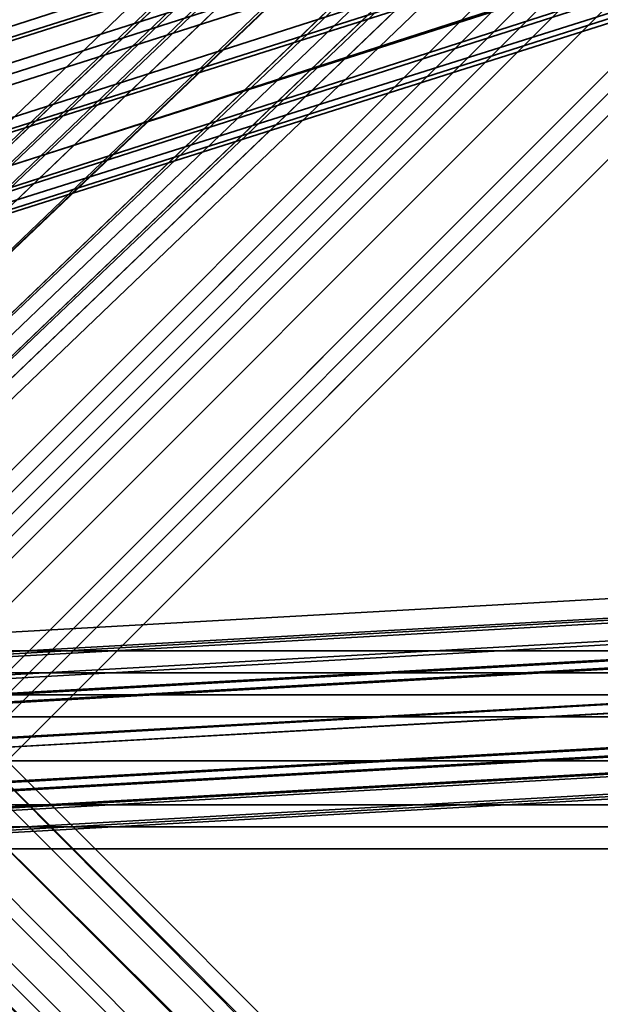
# Model space of a CAD drawing. Units: inches. Extents: x -561 to 5909, y -737 to 5751.
# Drawn here: x 2533 to 2554, y 2499 to 2534 of the extents above; entities that cross this region are included whole.
import ezdxf

# ---------------------------------------------------------------- set-up
doc = ezdxf.new("R2010")
doc.units = ezdxf.units.IN
doc.header["$MEASUREMENT"] = 0
doc.layers.add('SPIDERGAME CWPg169.351', color=250, linetype='Continuous', lineweight=35)

msp = doc.modelspace()

# ---------------------------------------------------------------- linework, layer by layer
at = {"layer": 'SPIDERGAME CWPg169.351', "color": 18, "lineweight": 35}
for points in [[(2643.727, 2636.656), (2512.774, 2511.225), (2643.727, 2636.656), (2643.727, 2635.867), (2513.563, 2511.225), (2512.774, 2511.225), (2513.563, 2511.225), (2643.727, 2635.867), (2643.727, 2636.656), (2512.774, 2511.225)], [(2514.352, 2510.436), (2513.563, 2511.225), (2644.516, 2635.867), (2513.563, 2511.225), (2514.352, 2510.436), (2515.141, 2508.858), (2646.883, 2634.289), (2645.305, 2635.078), (2644.516, 2635.867), (2643.727, 2636.656), (2643.727, 2635.867), (2644.516, 2635.078), (2643.727, 2635.867), (2513.563, 2511.225), (2644.516, 2635.867), (2643.727, 2636.656), (2644.516, 2635.867), (2513.563, 2511.225), (2643.727, 2635.867), (2644.516, 2635.078), (2514.352, 2510.436), (2644.516, 2635.078), (2645.305, 2633.5), (2515.141, 2508.858)], [(2513.563, 2511.225), (2643.727, 2635.078), (2513.563, 2511.225), (2514.352, 2511.225), (2515.141, 2510.436), (2644.516, 2634.289), (2643.727, 2635.078), (2514.352, 2511.225), (2644.516, 2635.078), (2643.727, 2635.078), (2514.352, 2511.225)], [(2513.563, 2511.225), (2643.727, 2635.078), (2513.563, 2511.225), (2514.352, 2511.225), (2515.141, 2510.436), (2644.516, 2634.289), (2643.727, 2635.078), (2514.352, 2511.225), (2644.516, 2635.078), (2643.727, 2635.078), (2514.352, 2511.225)], [(2515.93, 2509.647), (2516.719, 2508.069), (2646.094, 2631.922), (2645.305, 2632.711), (2515.93, 2509.647), (2646.094, 2633.5), (2645.305, 2635.078), (2515.141, 2510.436)], [(2646.094, 2633.5), (2515.93, 2509.647), (2516.719, 2508.069), (2646.883, 2632.711), (2646.094, 2633.5), (2515.93, 2509.647), (2516.719, 2508.069), (2517.507, 2507.28), (2646.883, 2631.133), (2517.507, 2507.28), (2516.719, 2508.069), (2646.883, 2632.711)], [(2524.607, 2508.858), (2648.46, 2632.711), (2649.249, 2631.922), (2525.396, 2508.069), (2524.607, 2508.858), (2524.607, 2509.647), (2647.672, 2632.711), (2648.46, 2632.711)], [(2524.607, 2508.858), (2648.46, 2632.711), (2649.249, 2631.922), (2525.396, 2508.069), (2524.607, 2508.858), (2524.607, 2509.647), (2647.672, 2632.711), (2648.46, 2632.711)], [(2525.396, 2508.069), (2526.974, 2507.28), (2650.038, 2630.345), (2649.249, 2631.922)], [(2526.974, 2507.28), (2525.396, 2508.069), (2649.249, 2631.922), (2650.038, 2630.345)], [(2525.396, 2508.858), (2648.46, 2631.922), (2649.249, 2631.133), (2526.185, 2508.069)], [(2647.672, 2631.922), (2525.396, 2509.647), (2525.396, 2508.858), (2648.46, 2631.922)], [(2526.974, 2507.28), (2525.396, 2508.069), (2649.249, 2631.922), (2650.038, 2630.345)], [(2647.672, 2631.922), (2525.396, 2509.647), (2525.396, 2508.858), (2648.46, 2631.922)], [(2526.974, 2507.28), (2526.185, 2508.069), (2649.249, 2631.133), (2650.038, 2630.345)], [(2526.974, 2507.28), (2526.185, 2508.069), (2649.249, 2631.133), (2650.038, 2630.345)], [(2650.038, 2630.345), (2526.974, 2507.28), (2527.763, 2505.703), (2651.616, 2629.556)], [(2650.038, 2630.345), (2526.974, 2507.28), (2527.763, 2505.703), (2651.616, 2629.556)], [(2650.038, 2630.345), (2526.974, 2507.28), (2528.552, 2506.491), (2650.827, 2628.767)], [(2528.552, 2506.491), (2650.827, 2628.767), (2650.038, 2630.345), (2526.974, 2507.28)], [(2650.038, 2630.345), (2526.974, 2507.28), (2527.763, 2505.703), (2651.616, 2629.556)], [(2650.038, 2630.345), (2526.974, 2507.28), (2527.763, 2505.703), (2651.616, 2629.556)], [(2650.038, 2630.345), (2526.974, 2507.28), (2528.552, 2506.491), (2650.827, 2628.767)], [(2528.552, 2506.491), (2650.827, 2628.767), (2650.038, 2630.345), (2526.974, 2507.28)], [(2651.616, 2629.556), (2527.763, 2505.703), (2528.552, 2504.914), (2652.405, 2628.767), (2651.616, 2629.556), (2652.405, 2628.767), (2528.552, 2504.914), (2652.405, 2628.767), (2653.194, 2627.978), (2529.34, 2504.125), (2528.552, 2504.914), (2527.763, 2505.703)], [(2652.405, 2628.767), (2528.552, 2504.914), (2529.34, 2504.125), (2653.194, 2627.978)], [(2651.616, 2628.767), (2528.552, 2505.703), (2529.34, 2505.703), (2651.616, 2627.978)], [(2652.405, 2628.767), (2528.552, 2504.914), (2529.34, 2504.125), (2653.194, 2627.978)], [(2651.616, 2628.767), (2528.552, 2505.703), (2529.34, 2505.703), (2651.616, 2627.978)], [(2605.072, 2556.19), (2605.072, 2556.979), (2460.708, 2510.436)], [(2605.072, 2556.19), (2605.072, 2556.979), (2460.708, 2510.436)], [(2605.072, 2554.613), (2605.072, 2555.402), (2461.497, 2509.647), (2605.072, 2555.402), (2461.497, 2509.647), (2461.497, 2510.436), (2605.072, 2556.19), (2605.072, 2555.402), (2605.072, 2554.613), (2461.497, 2508.858), (2461.497, 2509.647), (2461.497, 2508.858), (2605.072, 2554.613), (2605.861, 2553.035), (2461.497, 2507.28), (2461.497, 2508.858)], [(2461.497, 2510.436), (2461.497, 2509.647), (2605.072, 2555.402), (2605.072, 2556.19), (2461.497, 2510.436), (2461.497, 2509.647)], [(2605.072, 2554.613), (2605.072, 2555.402), (2461.497, 2509.647), (2605.072, 2555.402), (2461.497, 2509.647), (2461.497, 2510.436), (2605.072, 2556.19), (2605.072, 2555.402), (2605.072, 2554.613), (2461.497, 2508.858), (2461.497, 2509.647), (2461.497, 2508.858), (2605.072, 2554.613), (2605.861, 2553.035), (2461.497, 2507.28), (2461.497, 2508.858)], [(2461.497, 2510.436), (2461.497, 2509.647), (2605.072, 2555.402), (2605.072, 2556.19), (2461.497, 2510.436), (2461.497, 2509.647)], [(2605.861, 2553.824), (2605.861, 2555.402), (2460.708, 2508.858), (2460.708, 2507.28)], [(2605.861, 2553.824), (2605.861, 2555.402), (2460.708, 2508.858), (2460.708, 2507.28)], [(2605.072, 2553.035), (2605.072, 2554.613), (2461.497, 2508.858), (2461.497, 2507.28)], [(2605.072, 2553.035), (2605.072, 2554.613), (2461.497, 2508.858), (2461.497, 2507.28)], [(2460.708, 2507.28), (2605.861, 2553.824), (2606.65, 2552.246), (2460.708, 2505.703)], [(2606.65, 2552.246), (2607.439, 2550.668), (2460.708, 2504.125), (2607.439, 2550.668), (2460.708, 2504.125), (2460.708, 2505.703), (2606.65, 2552.246), (2460.708, 2505.703), (2460.708, 2507.28), (2605.861, 2553.824)], [(2460.708, 2507.28), (2605.861, 2553.824), (2606.65, 2552.246), (2460.708, 2505.703)], [(2606.65, 2552.246), (2607.439, 2550.668), (2460.708, 2504.125), (2607.439, 2550.668), (2460.708, 2504.125), (2460.708, 2505.703), (2606.65, 2552.246), (2460.708, 2505.703), (2460.708, 2507.28), (2605.861, 2553.824)], [(2461.497, 2507.28), (2605.072, 2553.035), (2605.861, 2552.246), (2461.497, 2505.703)], [(2461.497, 2507.28), (2605.072, 2553.035), (2605.861, 2552.246), (2461.497, 2505.703)], [(2606.65, 2550.668), (2606.65, 2552.246), (2460.708, 2505.703), (2460.708, 2504.125)], [(2606.65, 2550.668), (2606.65, 2552.246), (2460.708, 2505.703), (2460.708, 2504.125)], [(2606.65, 2551.457), (2461.497, 2504.914), (2461.497, 2505.703), (2605.861, 2552.246)], [(2605.861, 2551.457), (2605.861, 2552.246), (2461.497, 2505.703), (2461.497, 2504.914)], [(2606.65, 2551.457), (2461.497, 2504.914), (2461.497, 2505.703), (2605.861, 2552.246)], [(2605.861, 2551.457), (2605.861, 2552.246), (2461.497, 2505.703), (2461.497, 2504.914)], [(2606.65, 2550.668), (2606.65, 2551.457), (2461.497, 2504.914), (2605.861, 2551.457)], [(2606.65, 2550.668), (2606.65, 2551.457), (2461.497, 2504.914), (2605.861, 2551.457)], [(2460.708, 2504.125), (2606.65, 2550.668), (2607.439, 2550.668)], [(2460.708, 2504.125), (2606.65, 2550.668), (2607.439, 2550.668)], [(2619.272, 2516.747), (2520.663, 2511.225), (2519.085, 2510.436), (2617.694, 2515.958)], [(2619.272, 2516.747), (2520.663, 2511.225), (2519.085, 2510.436), (2617.694, 2515.958)], [(2520.663, 2511.225), (2619.272, 2516.747), (2620.85, 2515.958), (2522.241, 2510.436)], [(2520.663, 2511.225), (2619.272, 2516.747), (2620.85, 2515.958), (2522.241, 2510.436)], [(2621.639, 2514.38), (2620.85, 2515.958), (2619.272, 2516.747), (2617.694, 2515.958), (2619.272, 2516.747), (2620.85, 2515.958), (2621.639, 2514.38), (2622.428, 2512.802), (2621.639, 2511.225), (2620.85, 2509.647), (2522.241, 2504.125), (2523.818, 2505.703), (2621.639, 2511.225), (2523.818, 2505.703), (2523.818, 2507.28), (2622.428, 2512.802), (2621.639, 2511.225), (2622.428, 2512.802)], [(2618.483, 2515.958), (2520.663, 2510.436), (2519.874, 2509.647), (2617.694, 2515.169)], [(2618.483, 2515.958), (2520.663, 2510.436), (2519.874, 2509.647), (2617.694, 2515.169)], [(2520.663, 2510.436), (2618.483, 2515.958), (2620.061, 2515.169), (2522.241, 2509.647)], [(2520.663, 2510.436), (2618.483, 2515.958), (2620.061, 2515.169), (2522.241, 2509.647)], [(2621.639, 2514.38), (2620.85, 2515.958), (2522.241, 2510.436), (2523.818, 2508.858)], [(2621.639, 2514.38), (2620.85, 2515.958), (2522.241, 2510.436), (2523.818, 2508.858)], [(2522.241, 2509.647), (2520.663, 2510.436), (2519.874, 2509.647), (2518.296, 2508.858), (2616.906, 2514.38), (2617.694, 2515.169), (2519.874, 2509.647), (2518.296, 2508.858), (2518.296, 2507.28), (2518.296, 2505.703), (2519.874, 2504.914), (2520.663, 2504.914), (2522.241, 2504.914), (2523.029, 2505.703), (2523.818, 2507.28), (2523.029, 2508.858)], [(2620.85, 2514.38), (2620.061, 2515.169), (2522.241, 2509.647), (2523.029, 2508.858)], [(2620.85, 2514.38), (2620.061, 2515.169), (2522.241, 2509.647), (2523.029, 2508.858)], [(2517.507, 2508.858), (2616.117, 2514.38), (2616.117, 2512.802), (2517.507, 2507.28)], [(2517.507, 2508.858), (2616.117, 2514.38), (2616.117, 2512.802), (2517.507, 2507.28)], [(2616.117, 2512.802), (2518.296, 2507.28), (2518.296, 2508.858), (2616.906, 2514.38)], [(2616.117, 2512.802), (2518.296, 2507.28), (2518.296, 2508.858), (2616.906, 2514.38)], [(2523.029, 2508.858), (2620.85, 2514.38), (2621.639, 2512.802), (2523.818, 2507.28)], [(2523.029, 2508.858), (2620.85, 2514.38), (2621.639, 2512.802), (2523.818, 2507.28)], [(2523.818, 2508.858), (2621.639, 2514.38), (2622.428, 2512.802), (2523.818, 2507.28)], [(2523.818, 2508.858), (2621.639, 2514.38), (2622.428, 2512.802), (2523.818, 2507.28)], [(2616.117, 2511.225), (2617.694, 2509.647), (2519.085, 2504.125), (2517.507, 2505.703), (2616.117, 2511.225), (2517.507, 2505.703), (2517.507, 2507.28), (2616.117, 2512.802)], [(2616.117, 2511.225), (2617.694, 2509.647), (2519.085, 2504.125), (2517.507, 2505.703), (2616.117, 2511.225), (2517.507, 2505.703), (2517.507, 2507.28), (2616.117, 2512.802)], [(2518.296, 2507.28), (2616.117, 2512.802), (2616.906, 2511.225), (2518.296, 2505.703)], [(2518.296, 2507.28), (2616.117, 2512.802), (2616.906, 2511.225), (2518.296, 2505.703)], [(2621.639, 2511.225), (2622.428, 2512.802), (2523.818, 2507.28), (2523.818, 2505.703), (2621.639, 2511.225), (2523.818, 2505.703), (2522.241, 2504.125), (2620.85, 2509.647)], [(2522.241, 2504.914), (2620.061, 2510.436), (2620.85, 2511.225), (2621.639, 2512.802), (2523.818, 2507.28), (2523.029, 2505.703), (2620.85, 2511.225), (2523.029, 2505.703)], [(2522.241, 2504.914), (2620.061, 2510.436), (2620.85, 2511.225), (2621.639, 2512.802), (2523.818, 2507.28), (2523.029, 2505.703), (2620.85, 2511.225), (2523.029, 2505.703)], [(2439.409, 2510.436), (2563.262, 2510.436), (2563.262, 2511.225), (2438.62, 2511.225)], [(2563.262, 2510.436), (2563.262, 2511.225), (2438.62, 2511.225), (2438.62, 2510.436), (2563.262, 2510.436), (2439.409, 2510.436), (2439.409, 2508.858), (2563.262, 2508.858)], [(2439.409, 2510.436), (2563.262, 2510.436), (2563.262, 2511.225), (2438.62, 2511.225)], [(2563.262, 2510.436), (2563.262, 2511.225), (2438.62, 2511.225), (2438.62, 2510.436), (2563.262, 2510.436), (2439.409, 2510.436), (2439.409, 2508.858), (2563.262, 2508.858)], [(2617.694, 2510.436), (2519.874, 2504.914), (2518.296, 2505.703), (2616.906, 2511.225)], [(2617.694, 2510.436), (2519.874, 2504.914), (2518.296, 2505.703), (2616.906, 2511.225)], [(2438.62, 2510.436), (2563.262, 2510.436), (2563.262, 2508.858), (2438.62, 2508.858)], [(2438.62, 2510.436), (2563.262, 2510.436), (2563.262, 2508.858), (2438.62, 2508.858)], [(2439.409, 2509.647), (2562.473, 2509.647), (2562.473, 2510.436), (2439.409, 2510.436), (2439.409, 2509.647), (2562.473, 2509.647), (2562.473, 2508.858), (2439.409, 2508.858)], [(2439.409, 2508.858), (2562.473, 2508.858), (2562.473, 2509.647), (2562.473, 2510.436), (2439.409, 2510.436), (2439.409, 2509.647), (2562.473, 2509.647), (2439.409, 2509.647)], [(2439.409, 2509.647), (2562.473, 2509.647), (2562.473, 2510.436), (2439.409, 2510.436), (2439.409, 2509.647), (2562.473, 2509.647), (2562.473, 2508.858), (2439.409, 2508.858)], [(2439.409, 2508.858), (2562.473, 2508.858), (2562.473, 2509.647), (2562.473, 2510.436), (2439.409, 2510.436), (2439.409, 2509.647), (2562.473, 2509.647), (2439.409, 2509.647)], [(2519.874, 2504.914), (2617.694, 2510.436), (2618.483, 2510.436), (2520.663, 2504.914)], [(2519.874, 2504.914), (2617.694, 2510.436), (2618.483, 2510.436), (2520.663, 2504.914)], [(2620.061, 2510.436), (2522.241, 2504.914), (2520.663, 2504.914), (2618.483, 2510.436)], [(2620.061, 2510.436), (2522.241, 2504.914), (2520.663, 2504.914), (2618.483, 2510.436)], [(2529.34, 2510.436), (2653.194, 2386.583), (2652.405, 2386.583), (2529.34, 2509.647)], [(2529.34, 2510.436), (2653.194, 2386.583), (2652.405, 2386.583), (2529.34, 2509.647)], [(2652.405, 2386.583), (2653.194, 2386.583), (2529.34, 2510.436), (2529.34, 2509.647)], [(2619.272, 2509.647), (2620.85, 2509.647), (2522.241, 2504.125), (2520.663, 2504.125), (2619.272, 2509.647), (2520.663, 2504.125), (2519.085, 2504.125), (2617.694, 2509.647)], [(2619.272, 2509.647), (2620.85, 2509.647), (2522.241, 2504.125), (2520.663, 2504.125), (2619.272, 2509.647), (2520.663, 2504.125), (2519.085, 2504.125), (2617.694, 2509.647)], [(2529.34, 2509.647), (2652.405, 2386.583), (2651.616, 2385.794), (2527.763, 2508.858)], [(2529.34, 2509.647), (2652.405, 2386.583), (2651.616, 2385.794), (2527.763, 2508.858)], [(2563.262, 2507.28), (2563.262, 2508.858), (2438.62, 2508.858), (2438.62, 2507.28)], [(2563.262, 2507.28), (2563.262, 2508.858), (2438.62, 2508.858), (2438.62, 2507.28)], [(2439.409, 2508.858), (2563.262, 2508.858), (2563.262, 2507.28), (2439.409, 2507.28)], [(2562.473, 2507.28), (2439.409, 2507.28), (2439.409, 2508.858), (2562.473, 2508.858)], [(2562.473, 2507.28), (2562.473, 2508.858), (2439.409, 2508.858), (2439.409, 2507.28)], [(2439.409, 2508.858), (2563.262, 2508.858), (2563.262, 2507.28), (2439.409, 2507.28)], [(2562.473, 2507.28), (2439.409, 2507.28), (2439.409, 2508.858), (2562.473, 2508.858)], [(2562.473, 2507.28), (2562.473, 2508.858), (2439.409, 2508.858), (2439.409, 2507.28)], [(2650.038, 2384.216), (2651.616, 2385.794), (2527.763, 2508.858), (2526.974, 2508.069)], [(2650.038, 2384.216), (2651.616, 2385.794), (2527.763, 2508.858), (2526.974, 2508.069)], [(2649.249, 2383.427), (2648.46, 2381.849), (2524.607, 2505.703), (2525.396, 2506.491), (2649.249, 2383.427), (2525.396, 2506.491), (2526.974, 2508.069), (2650.038, 2384.216)], [(2526.974, 2508.069), (2650.038, 2384.216), (2649.249, 2383.427), (2525.396, 2506.491)], [(2526.974, 2508.069), (2650.038, 2384.216), (2649.249, 2383.427), (2525.396, 2506.491)], [(2650.038, 2385.005), (2526.974, 2507.28), (2528.552, 2508.069), (2650.827, 2385.794)], [(2650.038, 2385.005), (2650.827, 2385.794), (2528.552, 2508.069), (2526.974, 2507.28)], [(2650.038, 2385.005), (2526.974, 2507.28), (2528.552, 2508.069), (2650.827, 2385.794)], [(2650.038, 2385.005), (2650.827, 2385.794), (2528.552, 2508.069), (2526.974, 2507.28)], [(2526.974, 2507.28), (2650.038, 2385.005), (2649.249, 2383.427), (2526.185, 2506.491)], [(2526.974, 2507.28), (2650.038, 2385.005), (2649.249, 2383.427), (2526.185, 2506.491)], [(2526.974, 2507.28), (2650.038, 2385.005), (2649.249, 2383.427), (2526.185, 2506.491)], [(2648.46, 2381.849), (2649.249, 2383.427), (2525.396, 2506.491), (2524.607, 2505.703)], [(2648.46, 2381.849), (2649.249, 2383.427), (2525.396, 2506.491), (2524.607, 2505.703)], [(2648.46, 2382.638), (2525.396, 2505.703), (2648.46, 2382.638), (2647.672, 2382.638), (2525.396, 2505.703), (2526.185, 2506.491), (2649.249, 2383.427)], [(2648.46, 2382.638), (2525.396, 2505.703), (2648.46, 2382.638), (2647.672, 2382.638), (2525.396, 2505.703), (2526.185, 2506.491), (2649.249, 2383.427)]]:
    msp.add_lwpolyline(points, close=True, dxfattribs=at)
for points in [[(2645.305, 2635.078), (2514.352, 2510.436), (2645.305, 2635.078)], [(2645.305, 2635.078), (2514.352, 2510.436), (2645.305, 2635.078)], [(2645.305, 2632.711), (2515.93, 2509.647), (2515.141, 2510.436), (2514.352, 2511.225), (2644.516, 2635.078)], [(2644.516, 2635.078), (2514.352, 2510.436), (2644.516, 2635.078), (2514.352, 2511.225), (2515.141, 2510.436), (2644.516, 2634.289)], [(2645.305, 2632.711), (2515.93, 2509.647), (2515.141, 2510.436), (2645.305, 2635.078)], [(2645.305, 2635.078), (2515.141, 2510.436), (2644.516, 2634.289)], [(2645.305, 2635.078), (2515.141, 2510.436), (2515.93, 2509.647), (2516.719, 2508.069), (2646.094, 2631.922)], [(2645.305, 2633.5), (2515.141, 2508.858), (2646.883, 2634.289)], [(2646.883, 2634.289), (2515.141, 2508.858), (2516.719, 2507.28), (2517.507, 2506.491), (2518.296, 2506.491), (2517.507, 2506.491), (2648.46, 2631.922)], [(2646.883, 2634.289), (2515.141, 2508.858), (2516.719, 2507.28), (2517.507, 2506.491), (2648.46, 2631.922)], [(2647.672, 2631.133), (2517.507, 2506.491), (2516.719, 2508.069), (2515.141, 2508.858), (2514.352, 2510.436), (2513.563, 2511.225), (2512.774, 2511.225), (2513.563, 2511.225), (2514.352, 2510.436), (2515.141, 2508.858), (2645.305, 2633.5)], [(2515.141, 2508.858), (2645.305, 2633.5), (2646.883, 2631.922)], [(2646.094, 2633.5), (2515.93, 2509.647), (2645.305, 2632.711)], [(2647.672, 2632.711), (2516.719, 2507.28), (2647.672, 2632.711)], [(2647.672, 2631.133), (2517.507, 2507.28), (2516.719, 2508.069), (2646.883, 2632.711)], [(2647.672, 2631.133), (2517.507, 2507.28), (2516.719, 2508.069), (2646.883, 2632.711)], [(2647.672, 2632.711), (2516.719, 2507.28), (2647.672, 2632.711)], [(2647.672, 2631.133), (2517.507, 2507.28), (2646.883, 2631.133), (2647.672, 2631.133), (2517.507, 2507.28), (2646.883, 2631.133), (2647.672, 2631.133), (2648.46, 2632.711), (2650.038, 2632.711), (2650.827, 2632.711), (2651.616, 2631.133), (2651.616, 2630.345)], [(2647.672, 2632.711), (2524.607, 2509.647), (2524.607, 2508.858), (2648.46, 2632.711), (2524.607, 2508.858), (2525.396, 2508.069), (2649.249, 2631.922)], [(2647.672, 2632.711), (2524.607, 2509.647), (2524.607, 2508.858), (2648.46, 2632.711), (2524.607, 2508.858), (2525.396, 2508.069), (2649.249, 2631.922)], [(2646.883, 2631.922), (2516.719, 2508.069), (2646.883, 2631.922)], [(2646.094, 2631.922), (2516.719, 2508.069), (2517.507, 2506.491), (2647.672, 2631.133)], [(2646.883, 2631.922), (2516.719, 2508.069), (2646.883, 2631.922)], [(2516.719, 2508.069), (2646.094, 2631.922), (2646.883, 2631.133)], [(2647.672, 2631.922), (2517.507, 2507.28), (2647.672, 2631.922)], [(2647.672, 2631.922), (2517.507, 2507.28), (2647.672, 2631.922)], [(2648.46, 2631.922), (2517.507, 2506.491), (2518.296, 2506.491), (2517.507, 2506.491), (2647.672, 2631.133)], [(2647.672, 2631.133), (2517.507, 2506.491), (2648.46, 2631.922)], [(2649.249, 2631.133), (2526.185, 2508.069), (2525.396, 2508.858), (2648.46, 2631.922)], [(2649.249, 2631.133), (2526.185, 2508.069), (2525.396, 2508.858), (2648.46, 2631.922), (2525.396, 2508.858), (2525.396, 2509.647), (2647.672, 2631.922)], [(2650.038, 2630.345), (2649.249, 2631.922), (2525.396, 2508.069)], [(2647.672, 2631.922), (2525.396, 2509.647), (2525.396, 2508.858), (2648.46, 2631.922), (2525.396, 2508.858), (2526.185, 2508.069), (2649.249, 2631.133)], [(2648.46, 2631.133), (2518.296, 2506.491), (2648.46, 2631.133), (2518.296, 2506.491), (2648.46, 2631.133)], [(2650.038, 2630.345), (2649.249, 2631.133), (2526.185, 2508.069)], [(2650.038, 2630.345), (2649.249, 2631.133), (2526.185, 2508.069)], [(2650.038, 2630.345), (2526.974, 2507.28), (2525.396, 2508.069)], [(2650.038, 2630.345), (2526.974, 2507.28), (2526.185, 2508.069)], [(2650.038, 2630.345), (2526.974, 2507.28), (2526.185, 2508.069)], [(2651.616, 2629.556), (2527.763, 2505.703), (2528.552, 2504.914), (2529.34, 2504.125), (2653.194, 2627.978)], [(2652.405, 2628.767), (2528.552, 2504.914), (2527.763, 2505.703), (2651.616, 2629.556)], [(2651.616, 2628.767), (2528.552, 2505.703), (2528.552, 2506.491), (2650.827, 2628.767), (2528.552, 2506.491), (2528.552, 2505.703), (2529.34, 2507.28), (2529.34, 2508.858), (2412.587, 2508.858), (2528.552, 2509.647), (2411.798, 2509.647), (2399.176, 2509.647), (2399.965, 2509.647)], [(2651.616, 2628.767), (2528.552, 2505.703), (2528.552, 2506.491), (2650.827, 2628.767), (2528.552, 2506.491), (2528.552, 2505.703), (2529.34, 2507.28), (2528.552, 2508.858), (2529.34, 2507.28), (2529.34, 2506.491), (2412.587, 2505.703)], [(2651.616, 2628.767), (2528.552, 2505.703), (2651.616, 2628.767)], [(2652.405, 2628.767), (2528.552, 2504.914), (2652.405, 2628.767)], [(2651.616, 2628.767), (2528.552, 2505.703), (2651.616, 2628.767)], [(2205.902, 2509.647), (2439.409, 2509.647), (2439.409, 2507.28), (2439.409, 2505.703), (2439.409, 2504.914), (2527.763, 2504.914), (2528.552, 2505.703), (2529.34, 2505.703), (2651.616, 2627.978)], [(2207.48, 2504.914), (2439.409, 2505.703), (2439.409, 2504.914), (2526.185, 2504.914), (2525.396, 2505.703), (2526.185, 2504.914), (2526.974, 2504.914), (2527.763, 2504.914), (2528.552, 2505.703), (2529.34, 2505.703), (2651.616, 2627.978)], [(2460.708, 2510.436), (2460.708, 2508.858), (2605.861, 2555.402), (2605.072, 2556.19), (2605.072, 2556.979), (2460.708, 2510.436), (2605.072, 2556.19), (2460.708, 2510.436), (2605.072, 2556.19), (2605.861, 2555.402)], [(2605.072, 2556.19), (2460.708, 2510.436), (2605.072, 2556.19), (2460.708, 2510.436), (2605.072, 2556.979)], [(2460.708, 2508.858), (2605.861, 2555.402), (2460.708, 2508.858)], [(2605.861, 2555.402), (2460.708, 2508.858), (2460.708, 2510.436), (2460.708, 2508.858), (2460.708, 2507.28), (2605.861, 2553.824)], [(2460.708, 2508.858), (2605.861, 2555.402), (2460.708, 2508.858)], [(2605.861, 2553.824), (2460.708, 2507.28), (2460.708, 2508.858), (2460.708, 2510.436)], [(2461.497, 2507.28), (2605.861, 2553.035), (2605.861, 2552.246)], [(2461.497, 2507.28), (2605.861, 2553.035), (2605.861, 2552.246)], [(2605.861, 2552.246), (2461.497, 2505.703), (2461.497, 2507.28)], [(2605.861, 2552.246), (2461.497, 2505.703), (2461.497, 2507.28)], [(2606.65, 2550.668), (2461.497, 2504.914), (2606.65, 2550.668)], [(2606.65, 2550.668), (2461.497, 2504.914), (2606.65, 2550.668)], [(2617.694, 2515.958), (2519.085, 2510.436), (2517.507, 2508.858), (2519.085, 2510.436), (2617.694, 2515.958)], [(2518.296, 2508.858), (2519.874, 2509.647), (2617.694, 2515.169)], [(2617.694, 2515.169), (2616.906, 2514.38), (2518.296, 2508.858), (2519.874, 2509.647), (2520.663, 2510.436), (2522.241, 2509.647)], [(2616.117, 2514.38), (2517.507, 2508.858)], [(2517.507, 2508.858), (2616.117, 2514.38)], [(2410.221, 2511.225), (2411.798, 2510.436), (2528.552, 2510.436), (2411.798, 2510.436), (2529.34, 2509.647), (2528.552, 2510.436), (2527.763, 2511.225), (2438.62, 2509.647), (2528.552, 2510.436), (2529.34, 2508.858), (2529.34, 2507.28), (2529.34, 2505.703), (2528.552, 2504.125), (2438.62, 2504.914), (2438.62, 2505.703), (2563.262, 2505.703), (2438.62, 2505.703), (2439.409, 2507.28), (2563.262, 2507.28)], [(2563.262, 2507.28), (2439.409, 2507.28), (2438.62, 2505.703), (2563.262, 2505.703), (2438.62, 2505.703), (2438.62, 2507.28), (2438.62, 2509.647), (2528.552, 2510.436), (2529.34, 2508.858), (2529.34, 2507.28), (2529.34, 2505.703), (2528.552, 2504.125), (2527.763, 2503.336), (2438.62, 2504.125), (2438.62, 2504.914), (2528.552, 2504.125)], [(2650.827, 2385.794), (2528.552, 2508.069), (2529.34, 2508.858), (2528.552, 2509.647), (2527.763, 2509.647), (2526.974, 2510.436), (2526.185, 2509.647), (2525.396, 2509.647), (2524.607, 2508.858), (2524.607, 2507.28), (2524.607, 2506.491), (2525.396, 2505.703), (2526.185, 2506.491), (2525.396, 2505.703), (2647.672, 2382.638)], [(2650.827, 2385.794), (2528.552, 2508.069), (2529.34, 2508.858), (2528.552, 2509.647), (2527.763, 2509.647), (2526.974, 2510.436), (2526.185, 2509.647), (2525.396, 2509.647), (2524.607, 2508.858), (2524.607, 2507.28), (2524.607, 2506.491), (2525.396, 2505.703), (2526.185, 2504.914), (2526.974, 2504.914), (2527.763, 2504.914), (2528.552, 2505.703), (2529.34, 2506.491), (2529.34, 2507.28), (2529.34, 2508.858), (2528.552, 2508.069), (2650.827, 2385.794)], [(2529.34, 2510.436), (2529.34, 2509.647), (2652.405, 2386.583)], [(2529.34, 2510.436), (2653.194, 2386.583), (2652.405, 2386.583)], [(2650.038, 2384.216), (2526.974, 2508.069), (2527.763, 2508.858), (2651.616, 2385.794), (2527.763, 2508.858), (2529.34, 2509.647), (2651.616, 2386.583), (2529.34, 2508.858), (2529.34, 2509.647), (2527.763, 2508.858), (2651.616, 2385.794), (2527.763, 2508.858), (2526.974, 2508.069), (2650.038, 2384.216)], [(2650.038, 2261.94), (2650.038, 2380.272), (2651.616, 2381.06), (2652.405, 2381.06), (2653.194, 2382.638), (2653.194, 2383.427), (2653.194, 2384.216), (2652.405, 2385.794), (2651.616, 2385.794), (2652.405, 2386.583), (2529.34, 2509.647), (2651.616, 2386.583), (2529.34, 2508.858), (2529.34, 2509.647), (2652.405, 2386.583), (2651.616, 2385.794), (2652.405, 2385.794), (2653.194, 2384.216), (2653.194, 2383.427), (2653.194, 2382.638), (2653.194, 2383.427), (2653.194, 2265.885)], [(2651.616, 2386.583), (2529.34, 2508.858), (2651.616, 2386.583), (2529.34, 2509.647), (2529.34, 2508.858), (2651.616, 2386.583)], [(2651.616, 2386.583), (2529.34, 2508.858), (2651.616, 2386.583), (2529.34, 2509.647), (2529.34, 2508.858), (2651.616, 2386.583)], [(2529.34, 2508.858), (2528.552, 2508.069), (2650.827, 2385.794)], [(2526.974, 2508.069), (2525.396, 2506.491), (2649.249, 2383.427), (2525.396, 2506.491)], [(2526.974, 2508.069), (2650.038, 2384.216), (2649.249, 2383.427)], [(2562.473, 2507.28), (2439.409, 2507.28), (2439.409, 2505.703), (2562.473, 2505.703), (2439.409, 2505.703), (2439.409, 2504.914), (2205.902, 2504.914)], [(2650.038, 2297.44), (2439.409, 2507.28), (2438.62, 2506.491), (2649.249, 2295.862), (2438.62, 2506.491), (2439.409, 2507.28), (2562.473, 2507.28)], [(2438.62, 2507.28), (2563.262, 2507.28)], [(2563.262, 2507.28), (2438.62, 2507.28), (2438.62, 2505.703), (2563.262, 2505.703), (2438.62, 2505.703), (2438.62, 2504.125), (2563.262, 2504.125)], [(2562.473, 2507.28), (2439.409, 2507.28), (2439.409, 2505.703), (2562.473, 2505.703)], [(2562.473, 2507.28), (2439.409, 2507.28), (2439.409, 2505.703), (2562.473, 2505.703), (2439.409, 2505.703), (2439.409, 2504.914), (2562.473, 2504.914), (2439.409, 2504.914), (2439.409, 2505.703), (2562.473, 2505.703)], [(2649.249, 2383.427), (2526.185, 2506.491), (2526.974, 2507.28)], [(2526.974, 2507.28), (2650.038, 2385.005), (2649.249, 2383.427)], [(2526.185, 2506.491), (2649.249, 2383.427), (2648.46, 2382.638)], [(2526.185, 2506.491), (2649.249, 2383.427), (2648.46, 2382.638)], [(2438.62, 2505.703), (2563.262, 2505.703), (2438.62, 2505.703)], [(2439.409, 2504.914), (2562.473, 2504.914), (2439.409, 2504.914), (2439.409, 2505.703), (2438.62, 2505.703)], [(2562.473, 2505.703), (2439.409, 2505.703)], [(2526.185, 2504.914), (2439.409, 2504.914), (2439.409, 2505.703), (2562.473, 2505.703)], [(2562.473, 2504.914), (2439.409, 2504.914), (2562.473, 2504.914), (2439.409, 2504.914), (2562.473, 2504.914)], [(2562.473, 2504.914), (2439.409, 2504.914), (2562.473, 2504.914), (2439.409, 2504.914), (2562.473, 2504.914)], [(2563.262, 2504.125), (2438.62, 2504.125)], [(2438.62, 2504.125), (2563.262, 2504.125), (2438.62, 2504.125)], [(2438.62, 2504.125), (2527.763, 2503.336), (2438.62, 2504.125), (2527.763, 2503.336), (2438.62, 2504.125), (2527.763, 2503.336), (2438.62, 2504.125), (2527.763, 2503.336), (2438.62, 2504.125), (2527.763, 2503.336), (2528.552, 2504.125), (2527.763, 2503.336), (2438.62, 2504.125), (2527.763, 2503.336), (2438.62, 2504.125), (2563.262, 2504.125), (2438.62, 2504.125)], [(2563.262, 2504.125), (2438.62, 2504.125), (2563.262, 2504.125)], [(2438.62, 2504.125), (2563.262, 2504.125), (2438.62, 2504.125)], [(2438.62, 2504.125), (2563.262, 2504.125), (2438.62, 2504.125)]]:
    msp.add_lwpolyline(points, dxfattribs=at)
at = {"layer": 'SPIDERGAME CWPg169.351'}
for centre, radius, start, end in [((-108838.419, 113221.052), 154852.709, 314.36513302, 316.051111), ((-40835.379, -40313.47), 58791.87, 42.31140963, 46.76179095)]:
    msp.add_arc(centre, radius, start, end, dxfattribs=at)

doc.saveas('drawing.dxf')
